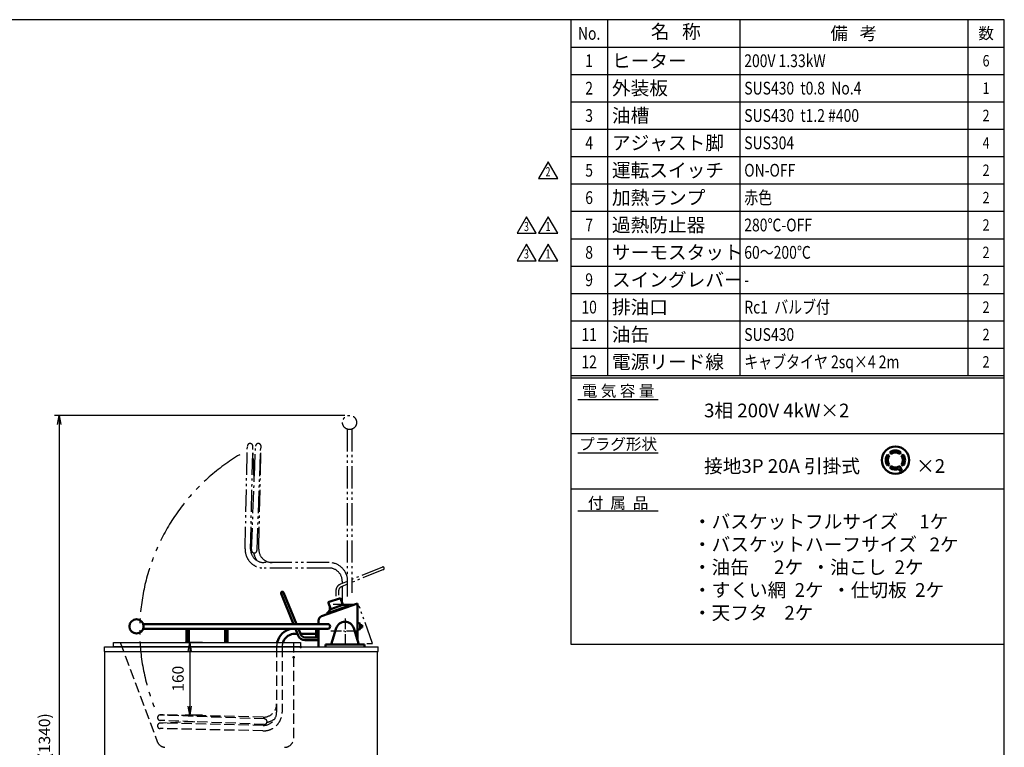
# Model space of a CAD drawing. Extents: x -35 to 3850, y 0 to 2770.
# Drawn here: x 1692 to 3850, y 1175 to 2770 of the extents above; entities that cross this region are included whole.
import ezdxf
from ezdxf.enums import TextEntityAlignment as Align

# ---------------------------------------------------------------- set-up
doc = ezdxf.new("R2010")
doc.units = 0
doc.header["$LTSCALE"] = 10
for name, pattern in [('GEN3A', [3.125, 2.25, -0.875]), ('GEN4A', [16.25, 9.75, -1.5, 1, -1.5, 1, -1.5]), ('GEN7A', [6.875, 4.75, -0.875, 0.375, -0.875])]:
    doc.linetypes.add(name, pattern=pattern)
doc.layers.get('0').update_dxf_attribs({"linetype": 'CONTINUOUS'})
doc.layers.get('DEFPOINTS').update_dxf_attribs({"linetype": 'CONTINUOUS'})
doc.layers.add('1', color=7, linetype='CONTINUOUS', lineweight=50)
for name, color, linetype in [('2', 150, 'CONTINUOUS'), ('3A', 6, 'GEN3A'), ('4A', 3, 'GEN4A'), ('5', 3, 'CONTINUOUS'), ('7A', 4, 'GEN7A'), ('WAKU', 7, 'CONTINUOUS'), ('改訂', 7, 'CONTINUOUS')]:
    doc.layers.add(name, color=color, linetype=linetype)
doc.styles.add('ACISOTS', font='simplex.shx', dxfattribs={"width": 0.8, "bigfont": 'extfont.shx'})
doc.styles.get("Standard").update_dxf_attribs({"font": 'simplex.shx', "bigfont": 'extfont.shx'})
doc.dimstyles.new('GEN-ISO', dxfattribs={"dimscale": 10, "dimtxt": 2.5, "dimasz": 2, "dimexe": 1, "dimexo": 1, "dimgap": 1, "dimtad": 1, "dimdsep": 46, "dimtxsty": 'ACISOTS', "dimblk1": 'OPEN', "dimblk2": 'OPEN', "dimsah": 1, "dimcen": 0, "dimclrd": 256, "dimclre": 256, "dimclrt": 2, "dimadec": 0, "dimazin": 0, "dimtp": 0.1, "dimtm": 0.1, "dimtfac": 0.71, "dimtmove": 0, "dimatfit": 3, "dimldrblk": 'OPEN', "dimfxl": 1, "dimtzin": 0, "dimarcsym": 0})

# ---------------------------------------------------------------- blocks, each defined once
blk = doc.blocks.new('_OPEN')
at = {"color": 0, "linetype": 'ByBlock'}
for p, q in [((-1, 0.17), (0, 0)), ((0, 0), (-1, -0.17)), ((0, 0), (-1, 0))]:
    blk.add_line(p, q, dxfattribs=at)
blk = doc.blocks.new('*D13')
at = {"layer": '5', "lineweight": -2}
for p, q in [((2404.9, 1902.7), (1768.4, 1902.7)), ((1778.4, 1882.7), (1778.4, 615.2)), ((1907.8, 595.2), (1768.4, 595.2))]:
    blk.add_line(p, q, dxfattribs=at)
at = {"layer": 'DEFPOINTS', "color": 0}
for p in [(2414.9, 1902.7), (1778.4, 595.2), (1917.8, 595.2)]:
    blk.add_point(p, dxfattribs=at)
at = {"layer": '5', "lineweight": -2, "xscale": 20, "yscale": 20, "zscale": 20}
for p, rotation in [((1778.4, 1902.7), 90), ((1778.4, 595.2), 270)]:
    blk.add_blockref('_OPEN', p, dxfattribs=dict(at, rotation=rotation))
at = {"layer": '5', "color": 2, "insert": (1749.4, 1200.4), "char_height": 25, "attachment_point": 5, "rotation": 90, "style": 'ACISOTS'}
blk.add_mtext('(1340)', dxfattribs=at)
blk = doc.blocks.new('*D9')
at = {"layer": '5', "lineweight": -2}
for p, q in [((2092.4, 1405.2), (2054.6, 1405.2)), ((2064.6, 1385.2), (2064.6, 1265.7)), ((2092.4, 1245.7), (2054.6, 1245.7))]:
    blk.add_line(p, q, dxfattribs=at)
at = {"layer": 'DEFPOINTS', "color": 0}
for p in [(2102.4, 1405.2), (2064.6, 1245.7), (2102.4, 1245.7)]:
    blk.add_point(p, dxfattribs=at)
at = {"layer": '5', "lineweight": -2, "xscale": 20, "yscale": 20, "zscale": 20}
for p, rotation in [((2064.6, 1405.2), 90), ((2064.6, 1245.7), 270)]:
    blk.add_blockref('_OPEN', p, dxfattribs=dict(at, rotation=rotation))
at = {"layer": '5', "color": 2, "insert": (2042.1, 1325.5), "char_height": 25, "attachment_point": 5, "rotation": 90, "style": 'ACISOTS'}
blk.add_mtext('160', dxfattribs=at)
blk = doc.blocks.new('EGO-RESET_S')
for p, q in [((-5.25, 6), (-7, 4)), ((-7, 4), (-7, 0)), ((5.25, 6), (-5.25, 6)), ((-2.5, 10), (2.5, 10)), ((-2.5, 6), (-2.5, 10)), ((2.5, 10), (2.5, 6)), ((5.25, 6), (7, 4)), ((7, 0), (7, 4))]:
    blk.add_line(p, q)
blk = doc.blocks.new('接地3P20A')
at = {"layer": '1'}
h = blk.add_hatch(color=256, dxfattribs=at)
h.paths.add_polyline_path([(-1.35, 0.95), (-1.72, 1.2, 0.315299), (-1.72, -1.2), (-1.35, -0.95, -0.315299)])
h.paths.add_polyline_path([(0.95, 1.35), (1.2, 1.72, 0.315299), (-1.2, 1.72), (-0.95, 1.35, -0.315299)])
h.paths.add_polyline_path([(1.35, -0.95), (1.72, -1.2, 0.315299), (1.72, 1.2), (1.35, 0.95, -0.315299)])
h.paths.add_polyline_path([(0.95, -1.35, -0.315299), (-0.95, -1.35), (-1.2, -1.72, 0.249383), (0.75, -1.96), (1.01, -2.45), (1.41, -2.25)])
for p, q in [((-1.72, 1.2), (-1.35, 0.95)), ((-1.2, 1.72), (-0.95, 1.35)), ((1.2, 1.72), (0.95, 1.35)), ((1.72, 1.2), (1.35, 0.95)), ((-1.72, -1.2), (-1.35, -0.95)), ((-1.2, -1.72), (-0.95, -1.35)), ((0.75, -1.96), (1.01, -2.45)), ((1.41, -2.25), (0.95, -1.35)), ((1.72, -1.2), (1.35, -0.95)), ((1.01, -2.45), (1.41, -2.25))]:
    blk.add_line(p, q)
blk.add_circle((0, 0), 3)
for radius, start, end in [(2.1, 145, 215), (1.65, 145, 215), (2.1, 55, 125), (1.65, 55, 125), (1.65, 325, 35), (2.1, 325, 35), (2.1, 235, 291.0119), (1.65, 235, 305)]:
    blk.add_arc((0, 0), radius, start, end)
blk = doc.blocks.new('A$C016C0E08')
at = {"layer": '改訂', "color": 7, "linetype": 'Continuous'}
for p, q in [((-49.8, 48.2), (-70.9, 11.8)), ((-28.8, 11.8), (-49.8, 48.2)), ((-70.9, 11.8), (-28.8, 11.8))]:
    blk.add_line(p, q, dxfattribs=at)
at = {"layer": '改訂', "color": 7, "linetype": 'Continuous', "width": 0.7}
blk.add_text('2', height=20, dxfattribs=at).set_placement((-50.2, 24.1), align=Align.MIDDLE)
blk = doc.blocks.new('A$C63794255')
at = {"layer": '4A'}
blk.add_blockref('A$C016C0E08', (0, 0), dxfattribs=at)
blk = doc.blocks.new('A$C1EB66DD9')
at = {"layer": '1'}
blk.add_blockref('A$C63794255', (0, 0), dxfattribs=at)
blk = doc.blocks.new('A$C359346A9')
at = {"layer": '1'}
blk.add_blockref('A$C1EB66DD9', (0, 0), dxfattribs=at)
blk = doc.blocks.new('A$C6258517A')
at = {"layer": '1'}
blk.add_blockref('A$C359346A9', (0, 0), dxfattribs=at)
blk = doc.blocks.new('A$C60804BAF')
at = {"layer": '1', "xscale": 0.5, "yscale": 0.5, "zscale": 0.5}
blk.add_blockref('A$C6258517A', (0, 0), dxfattribs=at)
blk = doc.blocks.new('A$C25375308')
at = {"layer": '1'}
blk.add_blockref('A$C60804BAF', (0, 0), dxfattribs=at)
blk = doc.blocks.new('A$C24A31A66')
at = {"layer": '1'}
blk.add_blockref('A$C25375308', (0, 0), dxfattribs=at)

msp = doc.modelspace()

# ---------------------------------------------------------------- linework, layer by layer
at = {"layer": '1'}
for p, q in [((2264.79, 1512.094), (2292.137, 1445.23)), ((2270.343, 1514.366), (2298.619, 1445.23)), ((2353.771, 1462.576), (2432.429, 1490.23)), ((2394.757, 1502.426), (2368.342, 1493.139)), ((2373.649, 1478.045), (2368.342, 1493.139)), ((2400.064, 1487.331), (2394.757, 1502.426)), ((2432.429, 1408.472), (2432.429, 1490.23)), ((2412.431, 1485.319), (2365.262, 1468.736)), ((2365.262, 1468.736), (2373.649, 1478.045)), ((2365.262, 1468.736), (2365.925, 1466.849)), ((2400.064, 1487.331), (2373.649, 1478.045)), ((2412.431, 1485.319), (2400.064, 1487.331)), ((2412.431, 1485.319), (2413.095, 1483.433)), ((2347.088, 1453.157), (2347.076, 1445.23)), ((1962.601, 1445.23), (2367.429, 1445.23)), ((1962.601, 1435.23), (2367.429, 1435.23)), ((2057.444, 1435.23), (2057.444, 1405.23)), ((2062.444, 1435.23), (2062.444, 1405.23)), ((2067.444, 1445.23), (2097.258, 1445.23)), ((2127.429, 1445.23), (2137.308, 1445.23)), ((2142.308, 1435.23), (2142.308, 1405.23)), ((2147.308, 1435.23), (2147.308, 1405.23)), ((2296.227, 1435.23), (2302.385, 1420.173)), ((2302.709, 1435.23), (2307.939, 1422.445)), ((2342.061, 1435.238), (2342.034, 1417.616)), ((2347.061, 1435.23), (2347.076, 1395.23)), ((2374.929, 1400.23), (2385.791, 1436.036)), ((2434.929, 1400.23), (2424.068, 1436.036)), ((2296.053, 1424.23), (2300.726, 1424.23)), ((2307.208, 1424.23), (2342.053, 1424.23)), ((2317.194, 1416.23), (2347.032, 1416.23)), ((2317.194, 1410.23), (2347.023, 1410.23)), ((2342.034, 1417.616), (2347.034, 1417.616)), ((2362.429, 1400.23), (2447.429, 1400.23)), ((2362.429, 1400.23), (2362.429, 1395.23)), ((2447.429, 1400.23), (2447.429, 1395.23))]:
    msp.add_line(p, q, dxfattribs=at)
msp.add_circle((1947.929, 1440.23), 15.5, dxfattribs=at)
for centre, radius, start, end in [((2267.567, 1513.23), 3, 22.244286, 202.244286), ((2357.088, 1453.142), 10, 109.370174, 179.914476), ((2404.929, 1430.23), 20, 16.874494, 163.125506), ((2296.053, 1395.23), 41, 102.680383, 165.586754), ((2367.429, 1440.23), 5, 270, 90), ((2296.053, 1395.23), 29, 90, 158.387087), ((2317.194, 1426.23), 16, 202.244286, 270), ((2317.194, 1426.23), 10, 202.244286, 270)]:
    msp.add_arc(centre, radius, start, end, dxfattribs=at)
for p in [(2307.444, 1395.23), (2292.444, 1372.334)]:
    msp.add_point(p, dxfattribs=at)
at = {"layer": '2'}
for p, q in [((1897.444, 1405.23), (2307.444, 1405.23)), ((1897.444, 1395.23), (1897.444, 1405.23)), ((2307.444, 1405.23), (2307.444, 1395.23)), ((1877.444, 1395.23), (1915.735, 1395.23)), ((1877.444, 1385.23), (1877.444, 1395.23)), ((1877.444, 1385.23), (2477.444, 1385.23)), ((1877.444, 1385.23), (2477.444, 1385.23)), ((1878.444, 645.15), (1878.444, 1385.23)), ((1897.444, 1395.23), (1897.444, 1400.23)), ((1915.735, 1395.23), (1897.444, 1395.23)), ((2307.444, 1395.23), (1915.735, 1395.23)), ((1915.735, 1395.23), (2477.444, 1395.23)), ((2476.444, 645.15), (2476.444, 1385.23)), ((2477.444, 1385.23), (2477.444, 1395.23))]:
    msp.add_line(p, q, dxfattribs=at)
at = {"layer": '3A'}
for p, q in [((1911.995, 1405.23), (1993.162, 1188.224)), ((2292.444, 1195.23), (2292.444, 1405.23)), ((2255.053, 1395.23), (2255.053, 1252.27)), ((2267.053, 1395.23), (2267.053, 1252.273)), ((2228.05, 1237.367), (1997.69, 1245.745)), ((2228.293, 1225.367), (1999.79, 1234.236)), ((2225.416, 1241.277), (2000.053, 1246.23)), ((2075.841, 1231.284), (2000.053, 1228.23)), ((2225.152, 1211.283), (1999.79, 1216.236)), ((2225.416, 1223.277), (2000.053, 1228.23))]:
    msp.add_line(p, q, dxfattribs=at)
for centre, radius, start, end in [((2296.053, 1395.23), 41, 165.586754, 180), ((2296.053, 1395.23), 29, 158.387087, 180), ((2226.053, 1252.273), 41, 268.740955, 0), ((2226.053, 1270.27), 29, 268.740955, 0), ((2226.053, 1252.27), 29, 268.740955, 0), ((2000.053, 1240.23), 6, 87.48191, 270), ((2228.053, 1231.362), 6, 256.515567, 0.084366), ((2228.053, 1231.362), 6, 0.084366, 96.320692), ((2226.053, 1270.273), 41, 281.039129, 307.948705), ((2000.053, 1222.23), 6, 87.48191, 270), ((2011.895, 1195.23), 20, 200.507383, 270), ((2272.444, 1195.23), 20, 270, 0)]:
    msp.add_arc(centre, radius, start, end, dxfattribs=at)
at = {"layer": '4A', "ltscale": 0.5}
for p, q in [((2409.929, 1872.559), (2409.929, 1506.006)), ((2419.929, 1872.559), (2419.929, 1513.442)), ((2185.982, 1610.007), (2190.935, 1835.37)), ((2197.976, 1609.743), (2202.929, 1835.106)), ((2200.066, 1606.866), (2208.935, 1835.37)), ((2205.983, 1759.319), (2202.929, 1835.106)), ((2212.066, 1607.11), (2220.444, 1837.47)), ((2215.976, 1609.743), (2220.929, 1835.106)), ((2369.929, 1580.106), (2226.969, 1580.106)), ((2369.929, 1568.106), (2226.972, 1568.106)), ((2486.794, 1570.37), (2419.929, 1543.023)), ((2489.065, 1564.816), (2419.929, 1536.54)), ((2409.929, 1538.933), (2394.873, 1532.775)), ((2409.929, 1532.45), (2397.144, 1527.221)), ((2398.929, 1539.106), (2398.929, 1534.434)), ((2384.929, 1517.965), (2384.929, 1506.833)), ((2390.929, 1517.965), (2390.929, 1508.485)), ((2398.929, 1527.951), (2398.929, 1493.106))]:
    msp.add_line(p, q, dxfattribs=at)
msp.add_lwpolyline([(2453.092, 1402.73), (2464.929, 1402.73), (2437.275, 1481.389, 0.31791182), (2427.856, 1488.072), (2369.929, 1488.072), (2369.939, 1473.98)], format="xyb", dxfattribs=at)
msp.add_circle((2414.929, 1887.23), 15.5, dxfattribs=at)
for centre, radius, start, end in [((2196.929, 1835.106), 6, 357.48191, 180), ((2214.929, 1835.106), 6, 357.48191, 180), ((2226.972, 1609.106), 41, 178.740955, 270), ((2226.969, 1609.106), 29, 178.740955, 270), ((2206.061, 1607.106), 6, 166.515567, 270.084366), ((2244.972, 1609.106), 41, 191.039129, 217.948705), ((2206.061, 1607.106), 6, 270.084366, 6.320692), ((2244.969, 1609.106), 29, 178.740955, 270), ((2369.929, 1539.106), 41, 12.680383, 90), ((2369.929, 1539.106), 29, 0, 90), ((2487.929, 1567.593), 3, 292.244286, 112.244286), ((2400.929, 1517.965), 16, 112.244286, 180), ((2400.929, 1517.965), 10, 112.244286, 180)]:
    msp.add_arc(centre, radius, start, end, dxfattribs=at)
at = {"layer": '4A'}
msp.add_arc((2404.929, 1430.23), 450, 120.856218, 203.002553, dxfattribs=at)
at = {"layer": '7A', "ltscale": 0.5}
for p, q in [((2404.929, 1457.876), (2404.929, 1402.584)), ((2373.808, 1430.23), (2436.051, 1430.23))]:
    msp.add_line(p, q, dxfattribs=at)
at = {"layer": 'WAKU'}
for p, q in [((2980, 2770), (2980, 1990)), ((3270, 2769.999), (3270, 1990)), ((3770, 2770), (3770, 1990)), ((2900, 2710), (3850, 2710)), ((2900, 2650), (3850, 2650)), ((2900, 2590), (3850, 2590)), ((2900, 2530), (3850, 2530)), ((2900, 2470), (3850, 2470)), ((2900, 2410), (3850, 2410)), ((2900, 2350), (3850, 2350)), ((2900, 2290), (3850, 2290)), ((2900, 2230), (3850, 2230)), ((2900, 2170), (3850, 2170)), ((2900, 2110), (3850, 2110)), ((2900, 2050), (3850, 2050)), ((2900, 1990), (3850, 1990)), ((2900, 1985), (3850, 1985)), ((2915.578, 1937.33), (3091.434, 1937.33)), ((2915.578, 1820.993), (3091.434, 1820.993)), ((2915.578, 1693.209), (3091.434, 1693.209))]:
    msp.add_line(p, q, dxfattribs=at)
at = {"layer": 'WAKU', "color": 1}
msp.add_lwpolyline([(0, 0), (3850, 0), (3850, 2770), (0, 2770)], close=True, dxfattribs=at)
at = {"layer": 'WAKU', "color": 200}
msp.add_lwpolyline([(2900, 2770), (2900, 1401.382), (3850, 1401.382)], dxfattribs=at)
at = {"layer": 'WAKU', "linetype": 'Continuous'}
for points in [[(2900, 1863.265), (3850, 1863.265)], [(2900, 1741.53), (3850, 1741.53)]]:
    msp.add_lwpolyline(points, dxfattribs=at)
at = {"layer": '改訂', "color": 7, "linetype": 'Continuous'}
for p, q in [((2803.01, 2338.224), (2781.967, 2301.776)), ((2824.053, 2301.776), (2803.01, 2338.224)), ((2850.169, 2338.224), (2829.127, 2301.776)), ((2871.212, 2301.776), (2850.169, 2338.224)), ((2781.967, 2301.776), (2824.053, 2301.776)), ((2829.127, 2301.776), (2871.212, 2301.776)), ((2803.01, 2278.224), (2781.967, 2241.776)), ((2824.053, 2241.776), (2803.01, 2278.224)), ((2850.169, 2278.224), (2829.127, 2241.776)), ((2871.212, 2241.776), (2850.169, 2278.224)), ((2781.967, 2241.776), (2824.053, 2241.776)), ((2829.127, 2241.776), (2871.212, 2241.776))]:
    msp.add_line(p, q, dxfattribs=at)

# ---------------------------------------------------------------- block references
at = {"layer": '1'}
for name, p, xscale, yscale, zscale in [('A$C24A31A66', (2900, 2410), 2, 2, 2), ('接地3P20A', (3611.351, 1804.671), 10, 10, 10)]:
    msp.add_blockref(name, p, dxfattribs=dict(at, xscale=xscale, yscale=yscale, zscale=zscale))
at = {"layer": '1', "rotation": 270}
msp.add_blockref('EGO-RESET_S', (2432.429, 1440.23), dxfattribs=at)

# ---------------------------------------------------------------- texts
at = {"layer": '1', "insert": (3191.928, 1806.723), "char_height": 30, "width": 570.14352, "attachment_point": 1}
msp.add_mtext('接地3P 20A 引掛式\u3000\u3000\u3000×2', dxfattribs=at)
at = {"layer": 'WAKU'}
msp.add_text('名   称', height=30, dxfattribs=at).set_placement((3130, 2740), align=Align.MIDDLE)
at = {"layer": 'WAKU', "width": 0.8}
for s, height, p in [('No.', 28, (2940, 2740)), ('1', 28, (2940, 2680)), ('6', 25, (3810, 2680)), ('2', 28, (2940, 2620)), ('1', 25, (3810, 2620)), ('3', 28, (2940, 2560)), ('2', 25, (3810, 2560)), ('4', 28, (2940, 2500)), ('4', 25, (3810, 2500)), ('5', 28, (2940, 2440)), ('2', 25, (3810, 2440)), ('6', 28, (2940, 2380)), ('2', 25, (3810, 2380)), ('7', 28, (2940, 2320)), ('2', 25, (3810, 2320)), ('8', 28, (2940, 2260)), ('2', 25, (3810, 2260)), ('9', 28, (2940, 2200)), ('2', 25, (3810, 2200)), ('10', 28, (2940, 2140)), ('2', 25, (3810, 2140)), ('11', 28, (2940, 2080)), ('2', 25, (3810, 2080)), ('12', 28, (2940, 2020)), ('2', 25, (3810, 2020))]:
    msp.add_text(s, height=height, dxfattribs=at).set_placement(p, align=Align.MIDDLE_CENTER)
at = {"layer": 'WAKU'}
for s, height, p in [('備   考', 28, (3520, 2739.999)), ('数', 25, (3810, 2740))]:
    msp.add_text(s, height=height, dxfattribs=at).set_placement(p, align=Align.MIDDLE_CENTER)
for s, p in [('ヒーター', (2990, 2680)), ('外装板', (2990, 2620)), ('油槽', (2990, 2560)), ('アジャスト脚', (2990, 2499.999)), ('運転スイッチ', (2990, 2439.999)), ('加熱ランプ', (2990, 2380)), ('過熱防止器', (2990, 2320)), ('サーモスタット', (2990, 2260)), ('スイングレバー', (2990, 2200)), ('排油口', (2990, 2139.999)), ('油缶', (2990, 2079.999)), ('電源リード線', (2990, 2020))]:
    msp.add_text(s, height=30, dxfattribs=at).set_placement(p, align=Align.MIDDLE_LEFT)
at = {"layer": 'WAKU', "width": 0.8}
for s, p in [('200V 1.33kW', (3280, 2680)), ('SUS430  t0.8  No.4', (3280, 2620)), ('SUS430  t1.2 #400', (3280, 2560)), ('SUS304', (3280, 2500)), ('ON-OFF', (3280, 2440)), ('赤色', (3280, 2380)), ('280℃-OFF', (3280, 2320)), ('60～200℃', (3280, 2260)), ('-', (3280, 2200)), ('Rc1  バルブ付', (3280, 2140)), ('SUS430', (3280, 2080)), ('キャブタイヤ 2sq×4 2m', (3280, 2020))]:
    msp.add_text(s, height=28, dxfattribs=at).set_placement(p, align=Align.MIDDLE_LEFT)
at = {"layer": 'WAKU', "color": 7, "linetype": 'Continuous'}
for s, p in [('電 気 容 量', (3003.506, 1956.402)), ('プラグ形状', (3003.506, 1839.667)), ('付  属  品', (3003.506, 1710.75))]:
    msp.add_text(s, height=25, dxfattribs=at).set_placement(p, align=Align.MIDDLE_CENTER)
at = {"layer": 'WAKU', "char_height": 30, "attachment_point": 1}
for s, insert, width in [('3相 200V 4kW×2', (3191.928, 1928.458), 426.81), ('・バスケットフルサイズ     1ケ\\P・バスケットハーフサイズ   2ケ\\P・油缶      2ケ  ・油こし  2ケ\\P・すくい網  2ケ  ・仕切板  2ケ\\P・天フタ    2ケ', (3167.568, 1684.988), 628.9)]:
    msp.add_mtext(s, dxfattribs=dict(at, insert=insert, width=width))
at = {"layer": '改訂', "color": 7, "linetype": 'Continuous', "width": 0.7}
for s, p in [('3', (2802.674, 2314.09)), ('1', (2849.833, 2314.09)), ('3', (2802.674, 2254.09)), ('1', (2849.833, 2254.09))]:
    msp.add_text(s, height=20, dxfattribs=at).set_placement(p, align=Align.MIDDLE)

# ---------------------------------------------------------------- dimensions: what is measured, and where the dimension line sits
at = {"layer": '5'}
dim = msp.add_linear_dim(base=(1778.444, 595.15), p1=(2414.929, 1902.73), p2=(1917.761, 595.15), angle=90, text='(1340)', dimstyle='GEN-ISO', override={"dimscale": 10, "dimpost": '<>'}, dxfattribs=at)
dim.commit()
dim.dimension.update_dxf_attribs({"geometry": '*D13', "text_midpoint": (1778.444, 1200.44), "dimtype": 160})
dim = msp.add_linear_dim(base=(2064.608, 1245.745), p1=(2102.444, 1405.23), p2=(2102.444, 1245.745), angle=90, text='160', dimstyle='GEN-ISO', override={"dimscale": 10, "dimpost": '<>'}, dxfattribs=at)
dim.commit()
dim.dimension.update_dxf_attribs({"geometry": '*D9', "text_midpoint": (2042.108, 1325.488)})

doc.saveas('drawing.dxf')
